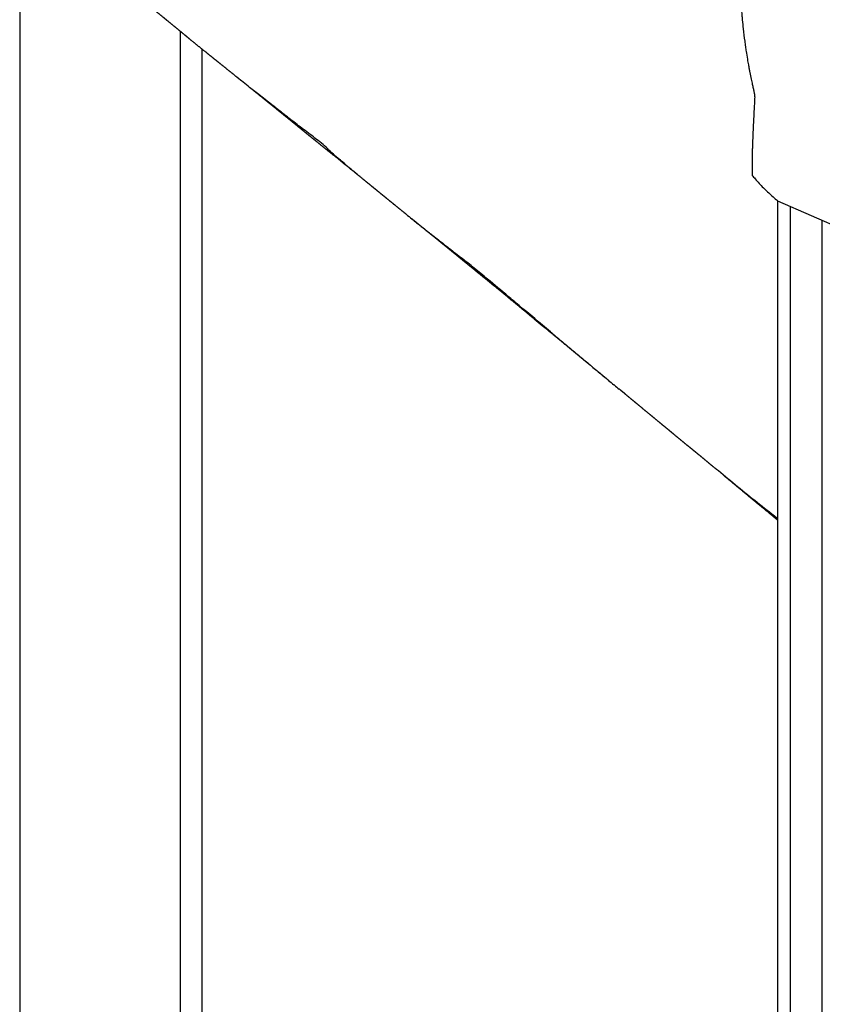
# Model space of a CAD drawing. Units: millimetres. Extents: x 4088 to 5329, y -662 to 397.
# Drawn here: x 4193 to 4311, y 157 to 302 of the extents above; entities that cross this region are included whole.
import ezdxf

# ---------------------------------------------------------------- set-up
doc = ezdxf.new("R2010")
doc.units = ezdxf.units.MM
doc.header["$MEASUREMENT"] = 0

msp = doc.modelspace()

# ---------------------------------------------------------------- linework, layer by layer
for p, q in [((4192.55, 319.34), (4192.55, -82.97)), ((4216.28, 19.99), (4216.28, 300.31)), ((4219.43, 297.73), (4219.43, 19.99)), ((4304.49, 275.27), (4304.49, -82.97)), ((4304.49, 275.27), (4322.89, 267.21)), ((4306.38, -82.97), (4306.38, 274.44)), ((4311.09, -82.97), (4311.09, 272.38)), ((4281.87, 246.8), (4281.35, 247.22)), ((4291.34, 238.98), (4291.08, 239.19))]:
    msp.add_line(p, q)
msp.add_arc((4934.95, 1136.44), 1102.06, 231.04007, 231.04036)
for points, weights, degree, knots in [([(4225.32, 292.98), (4225.09, 293.17), (4224.86, 293.36), (4224.63, 293.54), (4223.88, 294.15), (4223.13, 294.76), (4222.37, 295.36), (4222.02, 295.64), (4221.7, 295.9), (4221.36, 296.17), (4220.95, 296.5), (4220.55, 296.82), (4220.15, 297.15), (4219.32, 297.81), (4218.49, 298.48), (4217.67, 299.16), (4217.59, 299.22), (4217.51, 299.29), (4217.31, 299.46), (4217.19, 299.56), (4217.06, 299.66), (4216.49, 300.14), (4215.92, 300.61), (4215.34, 301.08), (4214.66, 301.64), (4213.98, 302.2), (4213.3, 302.75), (4212.69, 303.25), (4212.08, 303.74), (4211.47, 304.23), (4210.99, 304.62), (4210.51, 305.01), (4210.02, 305.41), (4209.8, 305.58), (4209.58, 305.76), (4209.36, 305.95), (4208.66, 306.52), (4207.96, 307.09), (4207.26, 307.66), (4206.66, 308.14), (4206.07, 308.61), (4205.47, 309.09), (4204.5, 309.87), (4203.52, 310.65), (4202.54, 311.43), (4202.46, 311.49), (4202.37, 311.56), (4202.29, 311.63), (4201.18, 312.51), (4200.08, 313.39), (4198.97, 314.27)], [1, 1, 1, 1, 0.999995981396, 0.999995981396, 1, 1, 1, 1, 0.999998750238, 0.999998750238, 1, 0.999993481012, 0.999993481012, 1, 1, 1, 1, 1, 1, 0.999999258019, 0.999999258019, 1, 0.999998723222, 0.999998723222, 1, 0.999998923727, 0.999998923727, 1, 0.999999780826, 0.999999780826, 1, 1, 1, 1, 0.999999715106, 0.999999715106, 1, 0.999997727311, 0.999997727311, 1, 0.999998187004, 0.999998187004, 1, 1, 1, 1, 0.99999977158, 0.99999977158, 1], 3, [0, 0, 0, 0, 0.892613, 0.892613, 0.892613, 3.788127, 3.788127, 3.788127, 5.152656, 5.152656, 5.152656, 6.707286, 6.707286, 6.707286, 9.894441, 9.894441, 9.894441, 10.213062, 10.213062, 10.710163, 10.710163, 10.710163, 12.946279, 12.946279, 12.946279, 15.583973, 15.583973, 15.583973, 17.933142, 17.933142, 17.933142, 19.79767, 19.79767, 19.79767, 20.710039, 20.710039, 20.710039, 23.419629, 23.419629, 23.419629, 25.710412, 25.710412, 25.710412, 29.453574, 29.453574, 29.453574, 29.78394, 29.78394, 29.78394, 34.024601, 34.024601, 34.024601, 34.024601]), ([(4238.93, 281.97), (4238.58, 282.26), (4238.23, 282.54), (4237.88, 282.82), (4237.36, 283.23), (4236.85, 283.65), (4236.33, 284.07), (4236.16, 284.21), (4236, 284.34), (4235.84, 284.47), (4235.18, 285), (4234.53, 285.53), (4233.87, 286.07), (4233.8, 286.12), (4233.74, 286.17), (4233.68, 286.22), (4233.15, 286.66), (4232.61, 287.09), (4232.08, 287.53), (4231.54, 287.96), (4231, 288.39), (4230.47, 288.83), (4230.45, 288.84), (4230.43, 288.85), (4230.42, 288.87), (4229.93, 289.26), (4229.29, 289.78), (4228.8, 290.18), (4228.3, 290.58), (4227.79, 291), (4227.4, 291.31), (4227.15, 291.52), (4226.89, 291.73), (4226.63, 291.93)], [1, 1, 1, 1, 0.999999588547, 0.999999588547, 1, 1, 1, 1, 0.999999898931, 0.999999898931, 1, 1, 1, 1, 0.999998292077, 0.999998292077, 1, 0.999999987604, 0.999999987604, 1, 1, 1, 1, 1, 1, 1, 1, 1, 1, 0.999999031272, 0.999999031272, 1], 3, [0, 0, 0, 0, 1.343395, 1.343395, 1.343395, 3.337214, 3.337214, 3.337214, 3.980949, 3.980949, 3.980949, 6.521336, 6.521336, 6.521336, 6.773065, 6.773065, 6.773065, 8.840212, 8.840212, 8.840212, 10.910001, 10.910001, 10.910001, 10.979717, 10.979717, 10.979717, 13.254952, 13.254952, 13.254952, 15.367106, 15.367106, 15.367106, 16.357925, 16.357925, 16.357925, 16.357925]), ([(4249.63, 273.28), (4249.63, 273.28), (4249.63, 273.28), (4249.58, 273.32), (4249.54, 273.35), (4249.49, 273.39), (4248.98, 273.8), (4248.47, 274.22), (4247.97, 274.63), (4247.92, 274.67), (4247.88, 274.7), (4247.79, 274.77), (4247.74, 274.81), (4247.69, 274.85), (4247.44, 275.06), (4247.23, 275.23), (4246.7, 275.66), (4246.61, 275.73), (4246.31, 275.98), (4246.09, 276.15), (4245.91, 276.3), (4245.7, 276.48), (4245.44, 276.68), (4245.22, 276.87), (4244.77, 277.23), (4244.54, 277.42), (4244.34, 277.59), (4244.31, 277.61), (4244.27, 277.64), (4244.2, 277.7), (4244.16, 277.73), (4244.12, 277.77), (4243.56, 278.22), (4243.01, 278.68), (4242.45, 279.13)], [1, 1, 1, 1, 1, 1, 0.999999569419, 0.999999569419, 1, 1, 1, 1, 1, 1, 1, 1, 1, 1, 1, 1, 1, 1, 1, 1, 1, 1, 1, 1, 1, 1, 1, 1, 0.999999849437, 0.999999849437, 1], 3, [0.50801, 0.50801, 0.50801, 0.50801, 0.518991, 0.518991, 0.690102, 0.690102, 0.690102, 2.657224, 2.657224, 2.657224, 2.802775, 2.802775, 3.010662, 3.010662, 3.010662, 3.846977, 3.846977, 4.838947, 4.838947, 4.838947, 5.643211, 5.643211, 5.643211, 6.662293, 6.662293, 7.523937, 7.523937, 7.523937, 7.65585, 7.65585, 7.834154, 7.834154, 7.834154, 9.987886, 9.987886, 9.987886, 9.987886]), ([(4254.78, 269.1), (4254.77, 269.1), (4254.77, 269.1), (4254.77, 269.1), (4254.19, 269.58), (4253.6, 270.06), (4253.01, 270.53), (4252.83, 270.68), (4252.67, 270.81), (4252.49, 270.96), (4252.27, 271.14), (4252.05, 271.32), (4251.62, 271.66), (4251.42, 271.83), (4251.21, 272), (4251.03, 272.15), (4250.81, 272.33), (4250.58, 272.51), (4250.53, 272.55), (4250.48, 272.59)], [1, 0.999999995535, 0.999999995535, 1, 1, 1, 1, 1, 1, 1, 1, 1, 1, 1, 1, 1, 1, 1, 1, 1], 3, [0, 0, 0, 0, 0.001457, 0.001457, 0.001457, 2.270047, 2.270047, 2.270047, 2.94696, 2.94696, 2.94696, 3.814344, 3.814344, 4.605576, 4.605576, 4.605576, 5.342607, 5.342607, 5.532043, 5.532043, 5.532043, 5.532043]), ([(4262.58, 262.73), (4262.58, 262.73), (4262.58, 262.73), (4262.58, 262.73), (4262.52, 262.77), (4262.47, 262.82), (4262.41, 262.86), (4262.3, 262.95), (4262.19, 263.05), (4262.08, 263.14), (4261.82, 263.35), (4261.58, 263.55), (4261.31, 263.77), (4260.91, 264.09), (4260.44, 264.47), (4260.03, 264.81), (4259.52, 265.23), (4259, 265.65), (4258.49, 266.07), (4258.22, 266.29), (4257.97, 266.5), (4257.7, 266.71), (4257.37, 266.98), (4257.1, 267.21), (4256.76, 267.48), (4256.23, 267.92), (4255.69, 268.35), (4255.16, 268.79), (4255.03, 268.89), (4254.9, 269), (4254.78, 269.1)], [1, 1, 1, 1, 1, 1, 1, 1, 1, 1, 1, 1, 1, 1, 1, 1, 0.99999949183, 0.99999949183, 1, 1, 1, 1, 1, 1, 1, 0.999998885353, 0.999998885353, 1, 1, 1, 1], 3, [9.262539, 9.262539, 9.262539, 9.262539, 9.26479, 9.26479, 9.26479, 9.554115, 9.554115, 9.554115, 10.132931, 10.132931, 10.132931, 11.341486, 11.341486, 11.341486, 13.246192, 13.246192, 13.246192, 15.243527, 15.243527, 15.243527, 16.311161, 16.311161, 16.311161, 17.584136, 17.584136, 17.584136, 19.65689, 19.65689, 19.65689, 20.15055, 20.15055, 20.15055, 20.15055]), ([(4268.45, 257.89), (4268.45, 257.89), (4268.45, 257.89), (4268.45, 257.89), (4268.01, 258.25), (4267.57, 258.62), (4267.13, 258.98), (4266.69, 259.34), (4266.25, 259.71), (4265.81, 260.07), (4265.41, 260.4), (4265.01, 260.73), (4264.61, 261.06)], [1, 1, 1, 1, 1, 1, 1, 0.999999616837, 0.999999616837, 1, 1, 1, 1], 3, [0.297677, 0.297677, 0.297677, 0.297677, 0.302038, 0.302038, 0.302038, 2.010705, 2.010705, 2.010705, 3.72012, 3.72012, 3.72012, 5.281206, 5.281206, 5.281206, 5.281206]), ([(4273.8, 253.47), (4272.98, 254.15), (4272.15, 254.83), (4271.41, 255.44), (4270.67, 256.05), (4269.75, 256.81), (4268.84, 257.57)], [1, 0.999998118753, 1, 0.999999532504, 1, 0.999999330495, 1], 2, [0, 0, 0, 2.138649, 2.138649, 4.057878, 4.057878, 6.437569, 6.437569, 6.437569]), ([(4279.54, 248.72), (4279.01, 249.16), (4278.41, 249.66), (4278.07, 249.94), (4277.32, 250.56), (4276.57, 251.17), (4275.83, 251.79), (4275.75, 251.85), (4275.68, 251.91), (4275.61, 251.97), (4275.01, 252.47), (4274.4, 252.97), (4273.8, 253.47)], [1, 1, 1, 1, 0.999999856201, 0.999999856201, 1, 1, 1, 1, 1, 1, 1], 3, [1.010728, 1.010728, 1.010728, 1.010728, 3.038335, 3.038335, 3.038335, 5.942939, 5.942939, 5.942939, 6.261179, 6.261179, 6.261179, 8.611463, 8.611463, 8.611463, 8.611463]), ([(4291.08, 239.19), (4290.51, 239.66), (4289.95, 240.12), (4289.38, 240.59), (4289.3, 240.66), (4289.21, 240.73), (4289.13, 240.8), (4288.86, 241.02), (4288.61, 241.23), (4288.08, 241.67), (4287.81, 241.89), (4287.55, 242.1), (4287.25, 242.36), (4286.94, 242.61), (4286.32, 243.12), (4286.01, 243.38), (4285.7, 243.63), (4285.12, 244.11), (4284.46, 244.66), (4283.91, 245.12), (4283.31, 245.61), (4282.72, 246.1), (4282.13, 246.59), (4282.04, 246.66), (4281.96, 246.73), (4281.87, 246.8)], [1, 0.999999837402, 0.999999837402, 1, 1, 1, 1, 1, 1, 1, 1, 1, 1, 1, 1, 1, 1, 1, 1, 1, 0.999999664109, 0.999999664109, 1, 1, 1, 1], 3, [0, 0, 0, 0, 2.195247, 2.195247, 2.195247, 2.579409, 2.579409, 2.579409, 3.685822, 3.685822, 4.940416, 4.940416, 4.940416, 6.320495, 6.320495, 7.70981, 7.70981, 7.70981, 10.490519, 10.490519, 10.490519, 12.794328, 12.794328, 12.794328, 13.228157, 13.228157, 13.228157, 13.228157]), ([(4295.21, 235.78), (4294.58, 236.31), (4293.95, 236.83), (4293.32, 237.36), (4293.01, 237.62), (4292.69, 237.87), (4292.38, 238.13), (4292.03, 238.41), (4291.69, 238.7), (4291.34, 238.98)], [1, 0.999999463192, 0.999999463192, 1, 0.999997776522, 0.999997776522, 1, 1, 1, 1], 3, [0, 0, 0, 0, 2.465915, 2.465915, 2.465915, 3.677955, 3.677955, 3.677955, 5.023582, 5.023582, 5.023582, 5.023582]), ([(4304.49, 228.09), (4304.36, 228.2), (4304.23, 228.31), (4304.1, 228.42), (4303.63, 228.8), (4303.18, 229.18), (4302.23, 229.96), (4301.8, 230.31), (4301.29, 230.73), (4301.22, 230.8), (4301.14, 230.86), (4300.97, 231), (4300.9, 231.06), (4300.73, 231.2), (4300.63, 231.28), (4300.51, 231.38), (4299.83, 231.95), (4299.14, 232.52), (4298.45, 233.09), (4297.78, 233.65), (4297.11, 234.21), (4296.44, 234.76)], [1, 1, 1, 1, 1, 1, 1, 1, 1, 1, 1, 1, 1, 1, 1, 1, 0.99999940429, 0.99999940429, 1, 0.999999677445, 0.999999677445, 1], 3, [49.618397, 49.618397, 49.618397, 49.618397, 50.226, 50.226, 50.226, 52.386708, 52.386708, 54.553283, 54.553283, 54.553283, 54.892062, 54.892062, 55.251489, 55.251489, 55.687901, 55.687901, 55.687901, 58.360896, 58.360896, 58.360896, 60.981013, 60.981013, 60.981013, 60.981013])]:
    msp.add_rational_spline(points, weights, degree=degree, knots=knots)
for points, knots in [([(4301.08, 291.08), (4301.06, 291.25), (4301, 291.62), (4300.88, 292.08), (4300.76, 292.64), (4300.63, 293.31), (4300.46, 294.07), (4300.32, 294.77), (4300.2, 295.43), (4300.05, 296.3), (4299.9, 297.19), (4299.77, 298.09), (4299.63, 299.19), (4299.47, 300.51), (4299.34, 301.79), (4299.24, 302.82), (4299.19, 303.4), (4299.18, 303.76)], [0, 0, 0, 0, 0.525794, 1.122473, 1.409958, 2.236144, 3.194562, 3.732861, 4.375202, 5.202356, 6.393259, 7.080083, 7.918912, 9.735869, 11.078861, 11.762593, 12.83556, 12.83556, 12.83556, 12.83556]), ([(4226.31, 292.19), (4225.99, 292.45), (4225.66, 292.72), (4225.33, 292.98), (4225.33, 292.98), (4225.32, 292.98), (4225.32, 292.98)], [0, 0, 0, 0, 1.265561, 1.265561, 1.265561, 1.269182, 1.269182, 1.269182, 1.269182]), ([(4237.37, 283.61), (4236.72, 284.11), (4235.44, 285.09), (4233.5, 286.55), (4231.61, 288.04), (4229.74, 289.51), (4227.96, 290.89), (4226.83, 291.78), (4226.31, 292.19)], [0, 0, 0, 0, 0.0833333, 0.1666667, 0.25, 0.3333333, 0.4166667, 0.487724, 0.487724, 0.487724, 0.487724]), ([(4301.08, 291.08), (4301.09, 290.97), (4301.1, 290.74), (4301.1, 290.45), (4301.07, 289.86), (4301.01, 289.08), (4300.98, 288.27), (4300.94, 287.27), (4300.88, 286.48), (4300.85, 285.52), (4300.82, 284.69), (4300.76, 283.77), (4300.75, 282.82), (4300.75, 282.22), (4300.75, 281.54), (4300.74, 280.89), (4300.73, 280.21), (4300.72, 279.75), (4300.72, 279.47), (4300.72, 279.29), (4300.73, 279.13), (4300.74, 279.06), (4300.75, 279.03)], [0, 0, 0, 0, 0.320308, 0.682085, 0.887318, 2.092232, 3.022648, 3.328383, 5.082498, 5.398488, 6.212681, 7.575319, 8.161035, 9.051129, 9.383931, 10.213374, 10.994417, 11.438496, 11.582301, 11.846501, 11.961241, 12.060976, 12.060976, 12.060976, 12.060976]), ([(4242.45, 279.13), (4242.22, 279.32), (4241.81, 279.66), (4241.08, 280.27), (4240.35, 280.9), (4239.76, 281.4), (4239.38, 281.73), (4238.62, 282.39), (4237.94, 283.05), (4237.37, 283.61)], [0, 0, 0, 0, 0.878207, 1.610351, 2.866503, 3.767238, 3.929776, 4.374064, 6.773341, 6.773341, 6.773341, 6.773341]), ([(4242, 279.49), (4242, 279.49), (4242, 279.49), (4242, 279.49), (4241.65, 279.77), (4241.3, 280.06), (4240.95, 280.34), (4240.44, 280.76), (4239.99, 281.12), (4239.52, 281.5), (4239.32, 281.66), (4239.12, 281.82), (4238.93, 281.97), (4238.93, 281.97), (4238.93, 281.97), (4238.93, 281.97)], [7.112451, 7.112451, 7.112451, 7.112451, 7.114959, 7.114959, 7.114959, 8.45682, 8.45682, 8.45682, 10.528635, 10.528635, 10.528635, 11.286067, 11.286067, 11.286067, 11.289514, 11.289514, 11.289514, 11.289514]), ([(4300.75, 279.03), (4300.96, 278.75), (4301.75, 277.82), (4303, 276.57), (4303.93, 275.73), (4304.43, 275.32), (4304.49, 275.27)], [0, 0, 0, 0, 0.0833333, 0.1666667, 0.25, 0.2621353, 0.2621353, 0.2621353, 0.2621353]), ([(4249.63, 273.28), (4249.92, 273.05), (4250.43, 272.63), (4251.55, 271.73), (4252.51, 270.97), (4253.8, 269.96), (4254.65, 269.29), (4255.6, 268.55), (4256.64, 267.75), (4257.69, 266.93), (4258.54, 266.28), (4258.74, 266.12)], [0, 0, 0, 0, 1.092615, 1.969174, 4.318263, 4.759729, 6.899064, 7.564796, 8.37892, 10.814903, 11.57781, 11.57781, 11.57781, 11.57781]), ([(4270.93, 255.91), (4269.38, 257.21), (4267.57, 258.75), (4265.5, 260.49), (4263.95, 261.79), (4262.01, 263.4), (4260.02, 265.06), (4259.05, 265.86), (4258.74, 266.12)], [0, 0, 0, 0, 6.063244, 7.127164, 8.131395, 12.129395, 14.674895, 15.902422, 15.902422, 15.902422, 15.902422]), ([(4264.61, 261.06), (4264.61, 261.06), (4264.24, 261.37), (4263.86, 261.67), (4263.49, 261.98), (4263.19, 262.23), (4262.88, 262.48), (4262.58, 262.73)], [0, 0, 0, 0, 0.000279, 1.446667, 1.446667, 1.446667, 2.631536, 2.631536, 2.631536, 2.631536]), ([(4280.39, 248.02), (4280.37, 248.04), (4280.35, 248.05), (4280.33, 248.07), (4280.32, 248.07), (4280.32, 248.08), (4280.31, 248.08)], [16.5287812, 16.5287812, 16.5287812, 16.5287812, 16.6176402, 16.6176402, 16.6176402, 16.6489194, 16.6489194, 16.6489194, 16.6489194]), ([(4304.49, 228.32), (4304.46, 228.35), (4303.44, 229.13), (4301.46, 230.67), (4298.57, 233), (4296.5, 234.71), (4295.39, 235.64), (4295.21, 235.78)], [0.5803855, 0.5803855, 0.5803855, 0.5803855, 0.5833333, 0.6666667, 0.75, 0.8333333, 0.8484775, 0.8484775, 0.8484775, 0.8484775])]:
    msp.add_open_spline(points, degree=3, knots=knots)
for points in [[(4242.49, 279.09), (4242.33, 279.22), (4242.17, 279.36), (4242, 279.49)], [(4242.77, 278.86), (4242.68, 278.94), (4242.59, 279.02), (4242.49, 279.09)], [(4268.53, 257.82), (4268.5, 257.85), (4268.48, 257.87), (4268.45, 257.89)], [(4268.53, 257.82), (4268.93, 257.49), (4269.73, 256.83), (4270.54, 256.21), (4270.93, 255.91)], [(4270.93, 255.91), (4271.46, 255.47), (4272.51, 254.58), (4274.09, 253.26), (4275.66, 251.96), (4277.22, 250.66), (4278.76, 249.37), (4279.79, 248.51), (4280.31, 248.08)], [(4280.39, 248.02), (4280.62, 247.83), (4280.85, 247.64), (4281.09, 247.44)], [(4281.35, 247.22), (4281.26, 247.3), (4281.18, 247.37), (4281.09, 247.44)]]:
    msp.add_open_spline(points, degree=3)

doc.saveas('drawing.dxf')
